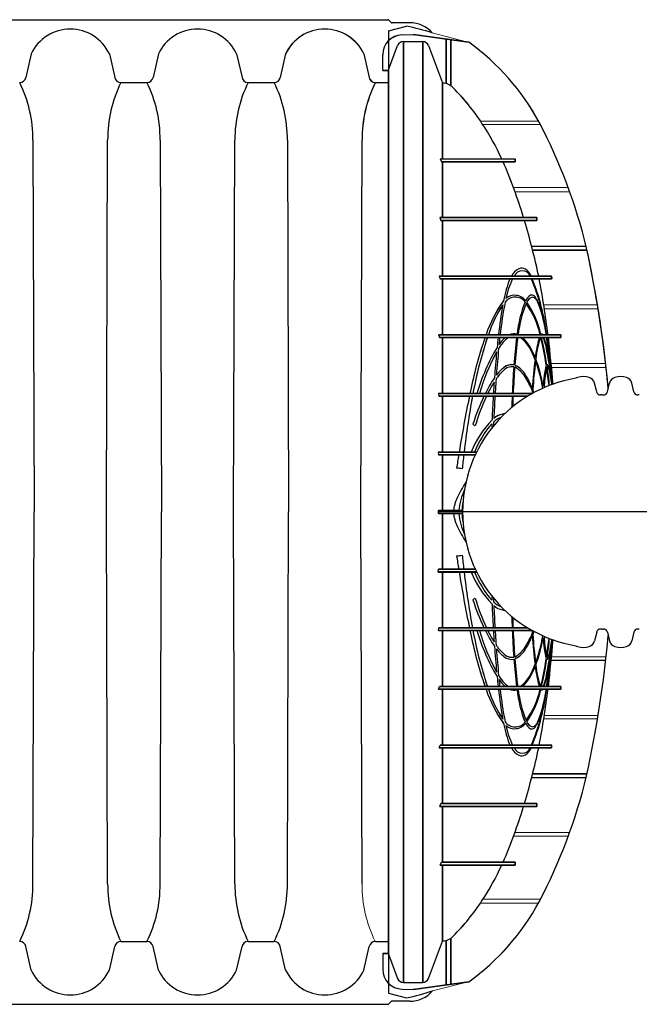
# Model space of a CAD drawing. Units: inches. Extents: x -2333 to -1234, y -126 to 733.
# Drawn here: x -2091 to -2042, y 466 to 544 of the extents above; entities that cross this region are included whole.
import ezdxf

# ---------------------------------------------------------------- set-up
doc = ezdxf.new("R2010")
doc.units = ezdxf.units.IN
doc.header["$MEASUREMENT"] = 0
doc.layers.add('18 INCH PROFILE', color=7, linetype='Continuous')
doc.layers.add('45in Chamber', color=7, linetype='Continuous')
doc.layers.add('45in Chamber Outline', color=7, linetype='Continuous', lineweight=25)

msp = doc.modelspace()

# ---------------------------------------------------------------- linework, layer by layer
for p, q in [((-2143.447, 544.129), (-2061.455, 544.129)), ((-2061.386, 543.237), (-2059.969, 543.615)), ((-2061.367, 544.092), (-2061.19, 543.915)), ((-2059.72, 543.879), (-2061.102, 543.879)), ((-2061.386, 543.237), (-2061.386, 467.261)), ((-2060.34, 542.929), (-2059.449, 542.959)), ((-2060.34, 542.928), (-2059.449, 542.958)), ((-2059.449, 542.959), (-2055.045, 542.348)), ((-2055.045, 542.347), (-2059.449, 542.958)), ((-2061.385, 540.173), (-2060.674, 542.079)), ((-2061.385, 540.173), (-2060.674, 542.078)), ((-2060.221, 542.403), (-2060.221, 468.094)), ((-2060.221, 542.403), (-2058.694, 542.403)), ((-2060.221, 542.402), (-2058.694, 542.402)), ((-2060.221, 468.093), (-2060.221, 542.402)), ((-2058.694, 468.094), (-2058.694, 542.403)), ((-2058.694, 542.402), (-2058.694, 468.093)), ((-2058.241, 542.079), (-2057.138, 539.147)), ((-2058.241, 542.078), (-2057.138, 539.147)), ((-2056.841, 542.597), (-2056.841, 539.082)), ((-2056.841, 539.079), (-2056.841, 542.596)), ((-2056.483, 538.911), (-2056.483, 542.547)), ((-2056.483, 542.546), (-2056.483, 538.911)), ((-2089.635, 541.435), (-2090.059, 539.56)), ((-2083.452, 541.435), (-2083.029, 539.56)), ((-2079.579, 541.435), (-2080.002, 539.56)), ((-2073.396, 541.435), (-2072.973, 539.56)), ((-2069.523, 541.435), (-2069.946, 539.56)), ((-2063.34, 541.435), (-2062.917, 539.56)), ((-2061.853, 540.122), (-2061.853, 541.353)), ((-2061.853, 540.121), (-2061.853, 541.352)), ((-2061.386, 540.113), (-2061.853, 540.122)), ((-2061.853, 540.121), (-2061.386, 540.113)), ((-2061.386, 540.113), (-2061.385, 540.173)), ((-2061.386, 540.113), (-2061.385, 540.173)), ((-2061.386, 540.113), (-2061.386, 470.384)), ((-2061.386, 470.383), (-2061.386, 540.113)), ((-2082.546, 539.161), (-2080.485, 539.161)), ((-2072.49, 539.161), (-2070.429, 539.161)), ((-2062.434, 539.161), (-2061.386, 539.161)), ((-2057.137, 539.147), (-2057.139, 533.127)), ((-2057.139, 533.126), (-2057.138, 539.147)), ((-2057.138, 539.147), (-2057.103, 539.123)), ((-2057.137, 539.148), (-2057.103, 539.122)), ((-2054.149, 536.147), (-2049.549, 536.127)), ((-2054.149, 536.146), (-2049.549, 536.126)), ((-2049.399, 535.845), (-2053.937, 535.825)), ((-2049.399, 535.844), (-2053.937, 535.824)), ((-2089.499, 534.622), (-2089.399, 505.249)), ((-2083.689, 505.249), (-2083.589, 534.622)), ((-2079.443, 534.622), (-2079.343, 505.249)), ((-2073.632, 505.249), (-2073.533, 534.622)), ((-2069.386, 534.622), (-2069.287, 505.249)), ((-2063.576, 505.249), (-2063.477, 534.622)), ((-2057.305, 533.127), (-2051.389, 533.127)), ((-2057.305, 533.127), (-2057.2, 532.908)), ((-2051.389, 533.126), (-2057.305, 533.126)), ((-2057.305, 533.126), (-2057.2, 532.907)), ((-2051.389, 532.908), (-2057.2, 532.908)), ((-2057.2, 532.907), (-2051.389, 532.907)), ((-2057.139, 532.908), (-2057.134, 528.499)), ((-2057.134, 528.498), (-2057.139, 532.907)), ((-2051.389, 533.127), (-2051.389, 532.908)), ((-2051.389, 532.907), (-2051.389, 533.126)), ((-2047.189, 530.852), (-2051.523, 530.87)), ((-2047.189, 530.851), (-2051.523, 530.869)), ((-2051.401, 530.538), (-2047.082, 530.557)), ((-2051.401, 530.537), (-2047.082, 530.556)), ((-2057.34, 528.499), (-2049.682, 528.499)), ((-2057.34, 528.499), (-2057.248, 528.28)), ((-2049.685, 528.498), (-2057.34, 528.498)), ((-2057.34, 528.498), (-2057.248, 528.279)), ((-2049.682, 528.28), (-2057.248, 528.28)), ((-2057.248, 528.279), (-2049.682, 528.279)), ((-2057.134, 528.28), (-2057.132, 523.871)), ((-2057.132, 523.87), (-2057.134, 528.279)), ((-2049.682, 528.279), (-2049.685, 528.498)), ((-2049.682, 528.499), (-2049.682, 528.28)), ((-2050.086, 526.236), (-2045.774, 526.217)), ((-2045.774, 526.216), (-2050.086, 526.235)), ((-2045.71, 525.935), (-2050.004, 525.916)), ((-2050.004, 525.915), (-2045.71, 525.934)), ((-2057.392, 523.871), (-2048.502, 523.871)), ((-2057.392, 523.871), (-2057.318, 523.652)), ((-2048.502, 523.87), (-2057.392, 523.87)), ((-2057.392, 523.87), (-2057.318, 523.651)), ((-2048.498, 523.652), (-2057.318, 523.652)), ((-2057.318, 523.651), (-2048.502, 523.651)), ((-2057.132, 523.652), (-2057.133, 519.243)), ((-2057.133, 519.242), (-2057.132, 523.651)), ((-2048.502, 523.871), (-2048.498, 523.652)), ((-2048.502, 523.651), (-2048.502, 523.87)), ((-2044.879, 521.585), (-2049.13, 521.603)), ((-2044.879, 521.584), (-2049.13, 521.602)), ((-2049.081, 521.292), (-2044.833, 521.31)), ((-2049.081, 521.291), (-2044.833, 521.309)), ((-2057.432, 519.243), (-2047.77, 519.243)), ((-2047.77, 519.242), (-2057.432, 519.242)), ((-2057.432, 519.242), (-2057.377, 519.022)), ((-2047.77, 519.023), (-2057.377, 519.023)), ((-2057.377, 519.022), (-2047.77, 519.022)), ((-2057.133, 519.023), (-2057.132, 514.615)), ((-2057.132, 514.614), (-2057.133, 519.022)), ((-2047.77, 519.243), (-2047.77, 519.023)), ((-2047.77, 519.022), (-2047.77, 519.242)), ((-2048.714, 517.972), (-2048.732, 517.948)), ((-2048.714, 517.971), (-2048.732, 517.947)), ((-2044.232, 516.962), (-2048.542, 516.981)), ((-2044.232, 516.961), (-2048.542, 516.98)), ((-2048.51, 516.658), (-2044.2, 516.677)), ((-2048.51, 516.657), (-2044.2, 516.676)), ((-2049.901, 514.677), (-2049.989, 514.921)), ((-2049.902, 514.677), (-2049.989, 514.92)), ((-2057.453, 514.615), (-2057.415, 514.395)), ((-2057.453, 514.615), (-2050.016, 514.615)), ((-2050.018, 514.614), (-2057.453, 514.614)), ((-2057.453, 514.614), (-2057.416, 514.394)), ((-2050.394, 514.395), (-2057.416, 514.395)), ((-2057.416, 514.394), (-2050.396, 514.394)), ((-2057.132, 514.395), (-2057.132, 509.987)), ((-2057.132, 509.986), (-2057.132, 514.394)), ((-2050.009, 514.63), (-2050.002, 514.74)), ((-2050.009, 514.629), (-2050.002, 514.739)), ((-2050.002, 514.74), (-2049.963, 514.64)), ((-2050.002, 514.739), (-2049.963, 514.639)), ((-2057.46, 509.987), (-2057.441, 509.767)), ((-2057.46, 509.987), (-2054.432, 509.987)), ((-2054.433, 509.986), (-2057.46, 509.986)), ((-2057.46, 509.986), (-2057.442, 509.766)), ((-2057.442, 509.766), (-2054.538, 509.766)), ((-2054.537, 509.767), (-2057.441, 509.767)), ((-2057.132, 509.767), (-2057.132, 505.358)), ((-2057.132, 505.357), (-2057.132, 509.766)), ((-2055.42, 506.889), (-2055.411, 506.889)), ((-2055.42, 506.888), (-2055.412, 506.889)), ((-2089.499, 475.876), (-2089.399, 505.249)), ((-2083.589, 475.876), (-2083.689, 505.249)), ((-2079.443, 475.876), (-2079.343, 505.249)), ((-2073.533, 475.876), (-2073.632, 505.249)), ((-2069.386, 475.876), (-2069.287, 505.249)), ((-2063.477, 475.876), (-2063.576, 505.249)), ((-2057.455, 505.358), (-2055.537, 505.358)), ((-2057.455, 505.139), (-2057.455, 505.358)), ((-2055.537, 505.357), (-2057.455, 505.357)), ((-2057.455, 505.357), (-2057.455, 505.138)), ((-2055.537, 505.139), (-2057.455, 505.139)), ((-2057.455, 505.138), (-2055.537, 505.138)), ((-2057.132, 505.139), (-2057.132, 500.73)), ((-2057.132, 500.729), (-2057.132, 505.138)), ((-2055.42, 503.608), (-2055.411, 503.608)), ((-2055.42, 503.607), (-2055.411, 503.607)), ((-2057.46, 500.511), (-2057.442, 500.73)), ((-2057.46, 500.51), (-2057.441, 500.729)), ((-2054.432, 500.511), (-2057.46, 500.511)), ((-2057.46, 500.51), (-2054.432, 500.51)), ((-2057.442, 500.73), (-2054.538, 500.73)), ((-2054.537, 500.729), (-2057.441, 500.729)), ((-2057.132, 500.511), (-2057.132, 496.102)), ((-2057.132, 496.101), (-2057.132, 500.51)), ((-2057.453, 495.883), (-2057.416, 496.102)), ((-2057.453, 495.882), (-2057.415, 496.101)), ((-2050.016, 495.883), (-2057.453, 495.883)), ((-2057.453, 495.882), (-2050.015, 495.882)), ((-2057.416, 496.102), (-2050.394, 496.102)), ((-2050.393, 496.101), (-2057.416, 496.101)), ((-2057.132, 495.883), (-2057.133, 491.474)), ((-2057.133, 491.473), (-2057.132, 495.882)), ((-2050.009, 495.868), (-2050.002, 495.758)), ((-2050.009, 495.867), (-2050.002, 495.757)), ((-2050.002, 495.758), (-2049.963, 495.858)), ((-2050.002, 495.757), (-2049.963, 495.857)), ((-2049.901, 495.82), (-2049.989, 495.576)), ((-2049.901, 495.82), (-2049.989, 495.575)), ((-2048.51, 493.84), (-2044.2, 493.821)), ((-2048.51, 493.839), (-2044.2, 493.82)), ((-2044.232, 493.535), (-2048.542, 493.517)), ((-2044.232, 493.534), (-2048.542, 493.516)), ((-2048.714, 492.525), (-2048.732, 492.549)), ((-2048.714, 492.524), (-2048.732, 492.548)), ((-2057.432, 491.255), (-2057.377, 491.474)), ((-2057.432, 491.254), (-2057.377, 491.473)), ((-2057.377, 491.474), (-2047.77, 491.474)), ((-2047.77, 491.473), (-2057.377, 491.473)), ((-2047.77, 491.474), (-2047.77, 491.255)), ((-2047.77, 491.254), (-2047.77, 491.473)), ((-2047.77, 491.255), (-2057.432, 491.255)), ((-2057.432, 491.254), (-2047.77, 491.254)), ((-2057.133, 491.255), (-2057.132, 486.846)), ((-2057.132, 486.845), (-2057.133, 491.254)), ((-2049.081, 489.206), (-2044.833, 489.187)), ((-2049.081, 489.205), (-2044.833, 489.186)), ((-2044.879, 488.913), (-2049.13, 488.894)), ((-2044.879, 488.912), (-2049.13, 488.893)), ((-2057.392, 486.626), (-2057.318, 486.846)), ((-2057.392, 486.626), (-2057.318, 486.845)), ((-2057.318, 486.846), (-2048.502, 486.846)), ((-2048.498, 486.845), (-2057.318, 486.845)), ((-2048.502, 486.846), (-2048.502, 486.626)), ((-2048.502, 486.626), (-2048.498, 486.845)), ((-2048.502, 486.626), (-2057.392, 486.626)), ((-2057.392, 486.626), (-2048.502, 486.626)), ((-2057.132, 486.626), (-2057.134, 482.218)), ((-2057.134, 482.217), (-2057.132, 486.626)), ((-2050.004, 484.581), (-2045.71, 484.563)), ((-2045.71, 484.562), (-2050.004, 484.58)), ((-2045.774, 484.28), (-2050.086, 484.262)), ((-2050.086, 484.261), (-2045.774, 484.279)), ((-2057.34, 481.998), (-2057.248, 482.218)), ((-2057.34, 481.997), (-2057.248, 482.217)), ((-2057.248, 482.218), (-2049.682, 482.218)), ((-2049.682, 482.217), (-2057.248, 482.217)), ((-2049.682, 482.218), (-2049.685, 481.998)), ((-2049.682, 481.997), (-2049.682, 482.217)), ((-2049.685, 481.998), (-2057.34, 481.998)), ((-2057.34, 481.997), (-2049.682, 481.997)), ((-2057.134, 481.998), (-2057.139, 477.59)), ((-2057.139, 477.589), (-2057.134, 481.997)), ((-2051.401, 479.959), (-2047.082, 479.94)), ((-2051.401, 479.958), (-2047.082, 479.939)), ((-2047.189, 479.646), (-2051.523, 479.627)), ((-2047.189, 479.645), (-2051.523, 479.626)), ((-2057.305, 477.37), (-2057.2, 477.59)), ((-2057.305, 477.369), (-2057.2, 477.589)), ((-2057.2, 477.59), (-2051.389, 477.59)), ((-2051.389, 477.589), (-2057.2, 477.589)), ((-2051.389, 477.59), (-2051.389, 477.37)), ((-2051.389, 477.369), (-2051.389, 477.589)), ((-2051.389, 477.37), (-2057.305, 477.37)), ((-2057.305, 477.369), (-2051.389, 477.369)), ((-2057.139, 477.37), (-2057.138, 471.349)), ((-2057.137, 471.349), (-2057.139, 477.369)), ((-2054.149, 474.351), (-2049.549, 474.371)), ((-2054.149, 474.35), (-2049.549, 474.37)), ((-2049.399, 474.653), (-2053.937, 474.673)), ((-2049.399, 474.652), (-2053.937, 474.672)), ((-2082.546, 471.336), (-2080.485, 471.336)), ((-2072.49, 471.336), (-2070.429, 471.336)), ((-2062.434, 471.336), (-2061.386, 471.336)), ((-2058.241, 468.418), (-2057.138, 471.349)), ((-2058.241, 468.417), (-2057.138, 471.349)), ((-2057.138, 471.349), (-2057.103, 471.374)), ((-2057.137, 471.348), (-2057.103, 471.374)), ((-2056.841, 471.418), (-2056.841, 467.901)), ((-2056.841, 467.9), (-2056.841, 471.415)), ((-2056.483, 467.95), (-2056.483, 471.586)), ((-2056.483, 471.585), (-2056.483, 467.949)), ((-2089.635, 469.062), (-2090.059, 470.937)), ((-2083.452, 469.062), (-2083.029, 470.937)), ((-2079.579, 469.062), (-2080.002, 470.937)), ((-2073.396, 469.062), (-2072.973, 470.937)), ((-2069.523, 469.062), (-2069.946, 470.937)), ((-2063.34, 469.062), (-2062.917, 470.937)), ((-2061.853, 470.375), (-2061.386, 470.384)), ((-2061.386, 470.383), (-2061.853, 470.374)), ((-2061.853, 470.375), (-2061.853, 469.145)), ((-2061.853, 470.374), (-2061.853, 469.144)), ((-2061.386, 470.384), (-2061.385, 470.324)), ((-2061.386, 470.383), (-2061.385, 470.323)), ((-2061.385, 470.324), (-2060.674, 468.419)), ((-2061.385, 470.323), (-2060.674, 468.418)), ((-2055.045, 468.15), (-2059.449, 467.539)), ((-2059.449, 467.538), (-2055.045, 468.149)), ((-2060.34, 467.568), (-2059.449, 467.539)), ((-2060.34, 467.567), (-2059.449, 467.538)), ((-2060.221, 468.094), (-2058.694, 468.094)), ((-2060.221, 468.093), (-2058.694, 468.093)), ((-2061.386, 467.261), (-2059.969, 466.883)), ((-2061.367, 466.405), (-2061.19, 466.582)), ((-2059.72, 466.619), (-2061.102, 466.619)), ((-2143.447, 466.369), (-2061.455, 466.369))]:
    msp.add_line(p, q)
at = {"color": 9, "lineweight": 15}
for p, q in [((-2055.24, 542.375), (-2057.933, 543.08)), ((-2055.217, 468.126), (-2057.922, 467.423))]:
    msp.add_line(p, q, dxfattribs=at)
for centre, radius, start, end in [((-2061.455, 544.004), 0.125, 45, 90), ((-2061.102, 544.004), 0.125, 225, 270), ((-2063.22, 527.102), 16.83, 71.68962, 78.86343), ((-2059.682, 541.564), 2.314, 40.8898, 90.9358), ((-2086.544, 539.963), 3.424, 25.45185, 154.54815), ((-2076.488, 539.963), 3.424, 25.45185, 154.54815), ((-2066.431, 539.963), 3.424, 25.45185, 154.54815), ((-2060.279, 541.357), 1.574, 92.2259, 180.16744), ((-2060.279, 541.356), 1.574, 92.2259, 180.16744), ((-2060.212, 541.913), 0.491, 91.00368, 160.23886), ((-2060.212, 541.912), 0.491, 91.00368, 160.23886), ((-2058.702, 541.913), 0.491, 19.83949, 88.99402), ((-2058.702, 541.912), 0.491, 19.83946, 88.99402), ((-2066.109, 527.035), 18.891, 28.41382, 54.15013), ((-2066.109, 527.034), 18.891, 28.41382, 54.15013), ((-2090.545, 539.658), 0.496, 270.42895, 348.66323), ((-2099.567, 534.701), 10.069, 359.54604, 26.29116), ((-2073.547, 534.704), 10.043, 153.6533, 180.47144), ((-2082.542, 539.658), 0.496, 191.3365, 269.57143), ((-2080.489, 539.658), 0.496, 270.42895, 348.66323), ((-2089.511, 534.701), 10.069, 359.54604, 26.29116), ((-2063.49, 534.704), 10.043, 153.6533, 180.47144), ((-2072.486, 539.658), 0.496, 191.3365, 269.57143), ((-2070.433, 539.658), 0.496, 270.42895, 348.66323), ((-2079.455, 534.701), 10.069, 359.54604, 26.29116), ((-2053.434, 534.704), 10.043, 153.6533, 180.47144), ((-2062.43, 539.658), 0.496, 191.33677, 269.57105), ((-2057.171, 537.91), 1.214, 42.91634, 86.76733), ((-2057.194, 537.88), 1.252, 43.23576, 85.77573), ((-2067.786, 527.093), 16.369, 32.72654, 45.34781), ((-2067.786, 527.092), 16.369, 32.72654, 45.34781), ((-2071.119, 524.532), 20.561, 24.70985, 33.7077), ((-2071.119, 524.531), 20.561, 24.70985, 33.7077), ((-2087.415, 516.036), 42.868, 13.5716, 27.79345), ((-2087.415, 516.035), 42.868, 13.5716, 27.79345), ((-2093.954, 515.092), 45.269, 17.22714, 23.17556), ((-2093.93, 515.099), 45.244, 17.22632, 23.17809), ((-2113.215, 509.961), 65.193, 12.31954, 16.31929), ((-2113.144, 509.977), 65.12, 12.3183, 16.32254), ((-2134.982, 506.625), 91.337, 5.57336, 12.30799), ((-2134.982, 506.624), 91.337, 5.25976, 12.30799), ((-2050.505, 523.298), 1.307, 117.24916, 153.24226), ((-2050.505, 523.297), 1.307, 117.24916, 153.24226), ((-2050.816, 523.6), 0.69, 24.46386, 155.48562), ((-2050.816, 523.599), 0.69, 24.46386, 155.48562), ((-2050.88, 523.93), 0.575, 58.87109, 112.88427), ((-2050.88, 523.929), 0.575, 58.87109, 112.88427), ((-2051.467, 523.15), 1.549, 28.34129, 55.19544), ((-2051.467, 523.149), 1.549, 28.34129, 55.19544), ((-2044.284, 520.518), 8.138, 157.35438, 169.9509), ((-2044.284, 520.517), 8.138, 157.35438, 169.9509), ((-2045.758, 520.805), 6.495, 154.00353, 168.40362), ((-2045.758, 520.804), 6.495, 154.00353, 168.40362), ((-2066.466, 516.998), 17.675, 7.29739, 22.11431), ((-2066.466, 516.997), 17.675, 7.29739, 22.11431), ((-2066.12, 517.175), 17.342, 6.84923, 21.93086), ((-2066.12, 517.174), 17.342, 6.84923, 21.93086), ((-2148.284, 505.829), 100.401, 7.67764, 10.22483), ((-2148.284, 505.828), 100.401, 7.67764, 10.22481), ((-2044.642, 516.279), 9.52, 143.52967, 161.86352), ((-2044.642, 516.278), 9.52, 143.52967, 161.86352), ((-2020.048, 515.606), 32.73, 169.04202, 173.62063), ((-2020.048, 515.605), 32.73, 169.04202, 173.62063), ((-2051.378, 521.209), 1.013, 39.64182, 142.36899), ((-2051.378, 521.208), 1.013, 39.64182, 142.36899), ((-2051.429, 521.305), 1.061, 35.46058, 130.65825), ((-2051.429, 521.304), 1.061, 35.46058, 130.65825), ((-2041.399, 518.199), 9.899, 158.3248, 173.75618), ((-2041.399, 518.199), 9.899, 158.3248, 173.75618), ((-2049.658, 521.527), 0.989, 121.91183, 156.5286), ((-2049.658, 521.526), 0.989, 121.91183, 156.5286), ((-2049.773, 521.505), 0.762, 113.92042, 155.93708), ((-2049.773, 521.504), 0.762, 113.92042, 155.93708), ((-2055.982, 517.907), 6.758, 11.53497, 35.33439), ((-2055.982, 517.906), 6.758, 11.53497, 35.33439), ((-2050.084, 522.115), 0.27, 73.66028, 111.00844), ((-2050.084, 522.114), 0.27, 73.66028, 111.00844), ((-2050.033, 521.923), 0.282, 40.51418, 100.04879), ((-2050.033, 521.922), 0.282, 40.51418, 100.04879), ((-2050.131, 521.982), 0.41, 47.76227, 72.53635), ((-2050.131, 521.981), 0.41, 47.76227, 72.53635), ((-2043.937, 516.095), 10.069, 146.77043, 161.78057), ((-2043.937, 516.094), 10.069, 146.77043, 161.78057), ((-2015.183, 514.96), 37.768, 169.85473, 173.48865), ((-2015.183, 514.959), 37.768, 169.85473, 173.48865), ((-2041.711, 518.13), 9.508, 157.5741, 173.28025), ((-2041.711, 518.129), 9.508, 157.5741, 173.28025), ((-2055.404, 518.02), 6.11, 11.54135, 37.00511), ((-2055.404, 518.019), 6.11, 11.54135, 37.00511), ((-2022.872, 508.34), 32.693, 160.92602, 168.93433), ((-2022.872, 508.339), 32.693, 160.92602, 168.93433), ((-2023.511, 508.899), 31.728, 161.39065, 169.62102), ((-2023.511, 508.898), 31.728, 161.39065, 169.62102), ((-1989.686, 511.849), 63.453, 173.50757, 174.21052), ((-1989.686, 511.848), 63.453, 173.50757, 174.21052), ((-2050.153, 516.671), 2.941, 126.88029, 149.73704), ((-2050.153, 516.67), 2.941, 126.88029, 149.73704), ((-2049.979, 516.615), 3.265, 132.46948, 145.18267), ((-1992.954, 512.259), 60.029, 173.52996, 174.0524), ((-2049.979, 516.614), 3.265, 132.46948, 145.18267), ((-1992.954, 512.258), 60.029, 173.52996, 174.0524), ((-2051.501, 518.481), 0.838, 71.76744, 114.48756), ((-2051.501, 518.48), 0.838, 71.76744, 114.48756), ((-2012.289, 514.104), 39.294, 172.80801, 175.96898), ((-2012.289, 514.103), 39.294, 172.80801, 175.96898), ((-2014.272, 514.127), 37.237, 172.44414, 175.81661), ((-2014.272, 514.126), 37.237, 172.44414, 175.81661), ((-2053.362, 516.214), 3.701, 16.682, 49.38476), ((-2053.362, 516.213), 3.701, 16.682, 49.38476), ((-2053.99, 515.918), 4.462, 19.97787, 44.10636), ((-2053.99, 515.917), 4.462, 19.97787, 44.10636), ((-2040.19, 516.37), 9.666, 164.06788, 173.63172), ((-2040.19, 516.369), 9.666, 164.06788, 173.63172), ((-2042.201, 516.591), 7.593, 161.31276, 174.32013), ((-2042.201, 516.59), 7.593, 161.31276, 174.32013), ((-2049.279, 519.205), 0.0975, 22.99263, 146.66013), ((-2049.279, 519.204), 0.0975, 22.99263, 146.66013), ((-2074.74, 512.905), 26.107, 8.75958, 13.55346), ((-2074.74, 512.904), 26.107, 8.75958, 13.55346), ((-2076.033, 512.758), 27.456, 8.58819, 13.19087), ((-2076.033, 512.757), 27.456, 8.58819, 13.19087), ((-2051.96, 517.707), 3.077, 11.33055, 25.32921), ((-2051.96, 517.706), 3.077, 11.33055, 25.32921), ((-2052.318, 517.629), 3.491, 11.28098, 23.55075), ((-2052.318, 517.628), 3.491, 11.28098, 23.55075), ((-2115.565, 508.203), 67.533, 6.06431, 9.21966), ((-2115.565, 508.202), 67.533, 6.06509, 9.21966), ((-2117.333, 508.029), 69.314, 6.05438, 9.12703), ((-2117.333, 508.028), 69.314, 6.05513, 9.12703), ((-2078.769, 514.301), 30.278, 6.96439, 8.97339), ((-2078.769, 514.3), 30.278, 6.96439, 8.97339), ((-2333.901, 488.247), 286.802, 5.42205, 6.16017), ((-2333.906, 488.245), 286.807, 5.42243, 6.16036), ((-2038.635, 509.852), 16.481, 149.36626, 163.20151), ((-2038.635, 509.851), 16.481, 149.36626, 163.20151), ((-2037.907, 509.808), 16.99, 151.5909, 163.56761), ((-2037.907, 509.807), 16.99, 151.5909, 163.56761), ((-1966.485, 509.619), 86.762, 174.52865, 175.88552), ((-1966.485, 509.618), 86.762, 174.52865, 175.88552), ((-1969.91, 510.003), 83.183, 174.37725, 175.83183), ((-1969.91, 510.002), 83.183, 174.37725, 175.83183), ((-2079.352, 512.1), 31.037, 6.16983, 11.54446), ((-2079.352, 512.099), 31.037, 6.16983, 11.54446), ((-2086.609, 510.978), 38.421, 6.50228, 11.00423), ((-2086.609, 510.977), 38.421, 6.50364, 11.00423), ((-2009.125, 512.32), 40.992, 173.05498, 176.22064), ((-2009.125, 512.319), 40.992, 173.05498, 176.22064), ((-2009.117, 512.228), 40.961, 173.05314, 176.23027), ((-2009.117, 512.227), 40.961, 173.05314, 176.23027), ((-2062.787, 512.492), 13.83, 10.55546, 19.82375), ((-2062.787, 512.491), 13.83, 10.55912, 19.82375), ((-2063.343, 512.468), 14.434, 10.8093, 19.7368), ((-2063.343, 512.467), 14.434, 10.8093, 19.7368), ((-2049.995, 513.857), 3.459, 132.05724, 146.96163), ((-2049.995, 513.856), 3.459, 132.05724, 146.96163), ((-2050.316, 514.169), 3.174, 128.28599, 143.67511), ((-2050.316, 514.168), 3.174, 128.28599, 143.67511), ((-2051.603, 515.74), 0.986, 83.7771, 136.02023), ((-2051.603, 515.739), 0.986, 83.7771, 136.02023), ((-2051.675, 515.953), 0.932, 78.29991, 130.67397), ((-2051.675, 515.952), 0.932, 78.29991, 130.67397), ((-1968.402, 510.941), 83.295, 176.0214, 177.47211), ((-1968.402, 510.94), 83.295, 176.02141, 177.47211), ((-1974.2, 511.104), 77.424, 175.85277, 177.40089), ((-1974.2, 511.103), 77.424, 175.85277, 177.40089), ((-2052.668, 514.556), 2.483, 33.62545, 59.83939), ((-2052.668, 514.555), 2.483, 33.62545, 59.83939), ((-2052.029, 515.36), 1.607, 34.9996, 67.34757), ((-2052.029, 515.359), 1.607, 34.9996, 67.34757), ((-2039.54, 514.757), 9.635, 167.26175, 177.51222), ((-2039.54, 514.756), 9.635, 167.26175, 177.51222), ((-2036.963, 514.372), 12.164, 169.61645, 176.74686), ((-2036.963, 514.371), 12.164, 169.61645, 176.74231), ((-2048.424, 516.464), 0.514, 158.34271, 168.65883), ((-2048.424, 516.463), 0.514, 158.34271, 168.65883), ((-2097.882, 509.259), 49.535, 6.92008, 8.58481), ((-2097.882, 509.258), 49.535, 6.92113, 8.58481), ((-2048.843, 516.841), 0.046, 79.25749, 157.50281), ((-2048.843, 516.84), 0.046, 79.25749, 157.50281), ((-2048.831, 516.708), 0.0384, 58.66111, 152.53576), ((-2048.831, 516.707), 0.0384, 58.66111, 152.53576), ((-2099.245, 509.161), 50.945, 6.85747, 8.53909), ((-2099.245, 509.16), 50.945, 6.85849, 8.53909), ((-2048.941, 516.751), 0.172, 25.08499, 51.71467), ((-2048.941, 516.75), 0.172, 25.08499, 51.71467), ((-2048.982, 516.573), 0.239, 29.2007, 44.33392), ((-2048.982, 516.572), 0.239, 29.2007, 44.33392), ((-2050.504, 516.065), 1.879, 9.83568, 23.80582), ((-2050.504, 516.064), 1.879, 9.83568, 23.80582), ((-2050.944, 515.781), 2.353, 8.78905, 22.7253), ((-2050.944, 515.78), 2.353, 8.78905, 22.7253), ((-2064.661, 513.226), 16.317, 7.78266, 11.16669), ((-2064.661, 513.225), 16.317, 7.78266, 11.16669), ((-2044.784, 510.199), 9.987, 145.58307, 153.76239), ((-2044.784, 510.198), 9.987, 145.58307, 153.76239), ((-1944.447, 508.114), 108.716, 175.97615, 176.57173), ((-1944.447, 508.113), 108.716, 175.97615, 176.57173), ((-2054.812, 513.241), 5.104, 20.42028, 36.57219), ((-2054.812, 513.24), 5.104, 20.42028, 36.57219), ((-2055.628, 512.633), 6.012, 21.661, 33.2642), ((-2055.628, 512.632), 6.012, 21.661, 33.2642), ((-2071.478, 512.019), 23.228, 8.14656, 10.21894), ((-2071.478, 512.019), 23.228, 8.14879, 10.21894), ((-2044.561, 510.219), 10.001, 148.04249, 153.92632), ((-2044.561, 510.218), 10.001, 148.04249, 153.92632), ((-1944.003, 507.972), 109.304, 176.04401, 176.51561), ((-1944.003, 507.971), 109.304, 176.04401, 176.51561), ((-1983.957, 510.42), 66.231, 176.16231, 176.35524), ((-1983.957, 510.419), 66.231, 176.16231, 176.35524), ((-1937.109, 490.342), 120.322, 168.46838, 170.6034), ((-1937.109, 490.341), 120.322, 168.46838, 170.6034), ((-1987.351, 501.978), 68.544, 169.56281, 173.29035), ((-1987.351, 501.977), 68.544, 169.56281, 173.29035), ((-2037.231, 506.515), 18.393, 154.63123, 162.0732), ((-2037.231, 506.514), 18.393, 154.63124, 162.0732), ((-2038.221, 507.16), 17.041, 154.87674, 163.35111), ((-2038.221, 507.159), 17.041, 154.87674, 163.35111), ((-1924.522, 506.83), 128.819, 176.63305, 177.46713), ((-1924.522, 506.829), 128.819, 176.63305, 177.46713), ((-1923.42, 506.889), 129.779, 176.68434, 177.45785), ((-1923.42, 506.888), 129.779, 176.68434, 177.45785), ((-1909.373, 508.266), 142.385, 177.53262, 177.89625), ((-1909.373, 508.265), 142.385, 177.53262, 177.89586), ((-1915.565, 508.377), 136.122, 177.46595, 177.82102), ((-1915.565, 508.376), 136.122, 177.46595, 177.82061), ((-2047.512, 507.021), 7.923, 136.02844, 158.0234), ((-2047.512, 507.021), 7.923, 136.02844, 158.0234), ((-2051.908, 511.169), 1.673, 109.90065, 134.63505), ((-2051.908, 511.168), 1.673, 109.95267, 134.63505), ((-2052.073, 511.495), 1.523, 102.14703, 130.93642), ((-2052.073, 511.494), 1.523, 102.14703, 130.93642), ((-2052.264, 512.148), 0.845, 87.26605, 98.8595), ((-2052.264, 512.147), 0.845, 87.3297, 98.8595), ((-2059.117, 506.001), 7.575, 52.90788, 54.62064), ((-2059.117, 506), 7.575, 52.90788, 54.62064), ((-2047.483, 507.172), 7.646, 138.70267, 158.40384), ((-2047.483, 507.171), 7.646, 138.70267, 158.40384), ((-1903.349, 505.891), 150.012, 177.58268, 177.71477), ((-1903.349, 505.89), 150.012, 177.58268, 177.7144), ((-1901.736, 505.93), 151.484, 177.56737, 177.68305), ((-1901.736, 505.929), 151.484, 177.56737, 177.68268), ((-1994.932, 499.91), 61.712, 170.80861, 171.79162), ((-1994.932, 499.909), 61.712, 170.80861, 171.79162), ((-2004.34, 503.994), 51.436, 173.55528, 174.79541), ((-2004.34, 503.993), 51.436, 173.55528, 174.79541), ((-2056.886, 500.623), 8.145, 80.66219, 83.84308), ((-2056.886, 500.622), 8.145, 80.66219, 83.84308), ((-2046.402, 501.866), 10.574, 147.00786, 154.81268), ((-2046.402, 501.865), 10.574, 147.01111, 154.81268), ((-2050.614, 504.812), 5.261, 155.22209, 174.03823), ((-2050.614, 504.811), 5.261, 155.22845, 174.03823), ((-2053.199, 505.022), 3.081, 154.14033, 173.72969), ((-2053.199, 505.021), 3.081, 154.14033, 173.72969), ((-2051.097, 505.12), 4.505, 168.42977, 176.96967), ((-2051.097, 505.119), 4.505, 168.43631, 176.96967), ((-2053.199, 505.475), 3.081, 186.27031, 205.85967), ((-2053.199, 505.475), 3.081, 186.27031, 205.85967), ((-2050.614, 505.685), 5.261, 185.96177, 204.77707), ((-2050.614, 505.685), 5.261, 185.96177, 204.78356), ((-2051.097, 505.377), 4.505, 183.03033, 191.56935), ((-2051.097, 505.376), 4.505, 183.03033, 191.57623), ((-2046.402, 508.632), 10.574, 205.18732, 212.99171), ((-2046.402, 508.631), 10.574, 205.18732, 212.99501), ((-2056.886, 509.875), 8.145, 276.15692, 279.33781), ((-2056.886, 509.874), 8.145, 276.15692, 279.33781), ((-1994.932, 510.588), 61.712, 188.20838, 189.19139), ((-1994.932, 510.587), 61.712, 188.20838, 189.19139), ((-2004.34, 506.504), 51.436, 185.20459, 186.44472), ((-2004.34, 506.503), 51.436, 185.20459, 186.44472), ((-1937.109, 520.156), 120.322, 189.3966, 191.53162), ((-1937.109, 520.155), 120.322, 189.3966, 191.53162), ((-1987.351, 508.519), 68.544, 186.70965, 190.43719), ((-1987.351, 508.519), 68.544, 186.70965, 190.43719), ((-2047.512, 503.476), 7.923, 201.9766, 223.97156), ((-2047.512, 503.475), 7.923, 201.9766, 223.97156), ((-2047.483, 503.325), 7.646, 201.59616, 221.29733), ((-2047.483, 503.324), 7.646, 201.59616, 221.29733), ((-2059.117, 504.497), 7.575, 305.37936, 307.09212), ((-2059.117, 504.496), 7.575, 305.37936, 307.09212), ((-2038.221, 503.337), 17.041, 196.64889, 205.12326), ((-2038.221, 503.336), 17.041, 196.64889, 205.12326), ((-1903.349, 504.606), 150.012, 182.28528, 182.41732), ((-1903.349, 504.605), 150.012, 182.2849, 182.41732), ((-1901.736, 504.568), 151.484, 182.31699, 182.43263), ((-1901.736, 504.567), 151.484, 182.31662, 182.43263), ((-2037.231, 503.982), 18.393, 197.9268, 205.36876), ((-2037.231, 503.981), 18.393, 197.9268, 205.36877), ((-1924.522, 503.668), 128.819, 182.53287, 183.36695), ((-1924.522, 503.667), 128.819, 182.53287, 183.36695), ((-2051.908, 499.328), 1.673, 225.36495, 250.09252), ((-2051.908, 499.328), 1.673, 225.36495, 250.14461), ((-1923.42, 503.608), 129.779, 182.54215, 183.31566), ((-2052.073, 499.002), 1.523, 229.06358, 257.85297), ((-1923.42, 503.607), 129.779, 182.54215, 183.31566), ((-2052.073, 499.001), 1.523, 229.06358, 257.85297), ((-2052.264, 498.349), 0.845, 261.1405, 272.72559), ((-2052.264, 498.348), 0.845, 261.1405, 272.78932), ((-1909.373, 502.232), 142.385, 182.1038, 182.46738), ((-1909.373, 502.231), 142.385, 182.10341, 182.46738), ((-1915.565, 502.12), 136.122, 182.17903, 182.53405), ((-1915.565, 502.12), 136.122, 182.17863, 182.53405), ((-2022.872, 502.158), 32.693, 191.06567, 199.07398), ((-2022.872, 502.157), 32.693, 191.06567, 199.07398), ((-2023.511, 501.599), 31.728, 190.37898, 198.60935), ((-2023.511, 501.598), 31.728, 190.37898, 198.60935), ((-2038.635, 500.646), 16.481, 196.79849, 210.63374), ((-2038.635, 500.645), 16.481, 196.79849, 210.63374), ((-2037.907, 500.689), 16.99, 196.43239, 208.4091), ((-2037.907, 500.688), 16.99, 196.43239, 208.4091), ((-2044.784, 500.298), 9.987, 206.23761, 214.41693), ((-2044.784, 500.297), 9.987, 206.23761, 214.41693), ((-2044.561, 500.279), 10.001, 206.07368, 211.95751), ((-2044.561, 500.278), 10.001, 206.07368, 211.95751), ((-1944.003, 502.526), 109.304, 183.48439, 183.95599), ((-1944.003, 502.525), 109.304, 183.48439, 183.95599), ((-1944.447, 502.384), 108.716, 183.42827, 184.02385), ((-1944.447, 502.383), 108.716, 183.42827, 184.02385), ((-1968.402, 499.557), 83.295, 182.52789, 183.97859), ((-1968.402, 499.556), 83.295, 182.52789, 183.9786), ((-1974.2, 499.394), 77.424, 182.59911, 184.14723), ((-1974.2, 499.393), 77.424, 182.59911, 184.14723), ((-2054.812, 497.256), 5.104, 323.42781, 339.57972), ((-2054.812, 497.256), 5.104, 323.42781, 339.57972), ((-2055.628, 497.864), 6.012, 326.7358, 338.339), ((-2055.628, 497.863), 6.012, 326.7358, 338.339), ((-1983.957, 500.078), 66.231, 183.64476, 183.83769), ((-1983.957, 500.077), 66.231, 183.64476, 183.83769), ((-2009.125, 498.178), 40.992, 183.77936, 186.94502), ((-2009.125, 498.177), 40.992, 183.77936, 186.94502), ((-2009.117, 498.269), 40.961, 183.76973, 186.94686), ((-2009.117, 498.268), 40.961, 183.76973, 186.94686), ((-2062.787, 498.005), 13.83, 340.17625, 349.44406), ((-2062.787, 498.004), 13.83, 340.17625, 349.44772), ((-2036.963, 496.125), 12.164, 183.25374, 190.38355), ((-2036.963, 496.124), 12.164, 183.24919, 190.38355), ((-2134.982, 503.873), 91.337, 347.69201, 354.74036), ((-2134.982, 503.871), 91.337, 347.69201, 354.74105), ((-2134.982, 503.873), 91.337, 347.69201, 354.74024), ((-1966.485, 500.878), 86.762, 184.11448, 185.47135), ((-1966.485, 500.877), 86.762, 184.11448, 185.47135), ((-2049.995, 496.641), 3.459, 213.03837, 227.94276), ((-2049.995, 496.64), 3.459, 213.03837, 227.94276), ((-2052.668, 495.942), 2.483, 300.16061, 326.37455), ((-2052.668, 495.941), 2.483, 300.16061, 326.37455), ((-2063.343, 498.03), 14.434, 340.2632, 349.1907), ((-2063.343, 498.029), 14.434, 340.2632, 349.1907), ((-2039.54, 495.741), 9.635, 182.48778, 192.73825), ((-2039.54, 495.74), 9.635, 182.48778, 192.73825), ((-2079.352, 498.397), 31.037, 348.45554, 353.83017), ((-2079.352, 498.396), 31.037, 348.45554, 353.83017), ((-2115.565, 502.294), 67.533, 350.78034, 353.93559), ((-2115.565, 502.293), 67.533, 350.78034, 353.93636), ((-2097.882, 501.238), 49.535, 351.41519, 353.07978), ((-2097.882, 501.238), 49.535, 351.41519, 353.08083), ((-2117.333, 502.469), 69.314, 350.87297, 353.94552), ((-2117.333, 502.468), 69.314, 350.87297, 353.94628), ((-2086.609, 499.52), 38.421, 348.99577, 353.49754), ((-2086.609, 499.519), 38.421, 348.99577, 353.49889), ((-2099.245, 501.337), 50.945, 351.46091, 353.14239), ((-2099.245, 501.336), 50.945, 351.46091, 353.14341), ((-2333.906, 522.252), 286.807, 353.83964, 354.57772), ((-2333.901, 522.249), 286.802, 353.83983, 354.57811), ((-2064.661, 497.271), 16.317, 348.83331, 352.21734), ((-2064.661, 497.27), 16.317, 348.83331, 352.21734), ((-2071.478, 498.478), 23.228, 349.78106, 351.85314), ((-2071.478, 498.477), 23.228, 349.78106, 351.85537), ((-1969.91, 500.494), 83.183, 184.16817, 185.62275), ((-2050.316, 496.329), 3.174, 216.32489, 231.71401), ((-1969.91, 500.493), 83.183, 184.16817, 185.62275), ((-2050.316, 496.328), 3.174, 216.32489, 231.71401), ((-2051.603, 494.757), 0.986, 223.97977, 276.2229), ((-2051.603, 494.756), 0.986, 223.97977, 276.2229), ((-2051.675, 494.544), 0.932, 229.32603, 281.70009), ((-2051.675, 494.543), 0.932, 229.32603, 281.70009), ((-2052.029, 495.137), 1.607, 292.65243, 325.0004), ((-2052.029, 495.136), 1.607, 292.65243, 325.0004), ((-2048.424, 494.034), 0.514, 191.34117, 201.65729), ((-2048.424, 494.033), 0.514, 191.34117, 201.65729), ((-2048.982, 493.924), 0.239, 315.66608, 330.7993), ((-2048.982, 493.923), 0.239, 315.66608, 330.7993), ((-2050.504, 494.432), 1.879, 336.19418, 350.16432), ((-2050.504, 494.431), 1.879, 336.19418, 350.16432), ((-2050.944, 494.717), 2.353, 337.2747, 351.21095), ((-2050.944, 494.716), 2.353, 337.2747, 351.21095), ((-2012.289, 496.393), 39.294, 184.03102, 187.19199), ((-2012.289, 496.392), 39.294, 184.03102, 187.19199), ((-2014.272, 496.37), 37.237, 184.18339, 187.55586), ((-2014.272, 496.369), 37.237, 184.18339, 187.55586), ((-2053.362, 494.283), 3.701, 310.61524, 343.318), ((-2053.362, 494.282), 3.701, 310.61524, 343.318), ((-2053.99, 494.58), 4.462, 315.89364, 340.02213), ((-2053.99, 494.579), 4.462, 315.89364, 340.02213), ((-2040.19, 494.127), 9.666, 186.36828, 195.93212), ((-2040.19, 494.126), 9.666, 186.36828, 195.93212), ((-2042.201, 493.907), 7.593, 185.67987, 198.68724), ((-2042.201, 493.906), 7.593, 185.67987, 198.68724), ((-2074.74, 497.592), 26.107, 346.44654, 351.24042), ((-2074.74, 497.591), 26.107, 346.44654, 351.24042), ((-2076.033, 497.739), 27.456, 346.80913, 351.41181), ((-2076.033, 497.738), 27.456, 346.80913, 351.41181), ((-2048.843, 493.657), 0.046, 202.49719, 280.74251), ((-2048.843, 493.656), 0.046, 202.49719, 280.74251), ((-2048.831, 493.79), 0.0384, 207.46424, 301.33889), ((-2048.831, 493.789), 0.0384, 207.46424, 301.33889), ((-2048.941, 493.747), 0.172, 308.28533, 334.91501), ((-2048.941, 493.746), 0.172, 308.28533, 334.91501), ((-1989.686, 498.649), 63.453, 185.78948, 186.49243), ((-1989.686, 498.648), 63.453, 185.78948, 186.49243), ((-2050.153, 493.826), 2.941, 210.26296, 233.11971), ((-2050.153, 493.825), 2.941, 210.26296, 233.11971), ((-2078.769, 496.197), 30.278, 351.02661, 353.03561), ((-2078.769, 496.196), 30.278, 351.02661, 353.03561), ((-2049.979, 493.882), 3.265, 214.81733, 227.53052), ((-1992.954, 498.238), 60.029, 185.9476, 186.47004), ((-2049.979, 493.881), 3.265, 214.81733, 227.53052), ((-1992.954, 498.237), 60.029, 185.9476, 186.47004), ((-2051.96, 492.79), 3.077, 334.67079, 348.66945), ((-2051.96, 492.79), 3.077, 334.67079, 348.66945), ((-2052.318, 492.869), 3.491, 336.44925, 348.71902), ((-2052.318, 492.868), 3.491, 336.44925, 348.71902), ((-2044.642, 494.218), 9.52, 198.13648, 216.47033), ((-2044.642, 494.217), 9.52, 198.13648, 216.47033), ((-2043.937, 494.403), 10.069, 198.21943, 213.22957), ((-2043.937, 494.402), 10.069, 198.21943, 213.22957), ((-2015.183, 495.537), 37.768, 186.51135, 190.14527), ((-2015.183, 495.537), 37.768, 186.51135, 190.14527), ((-2020.048, 494.891), 32.73, 186.37937, 190.95798), ((-2020.048, 494.89), 32.73, 186.37937, 190.95798), ((-2051.501, 492.017), 0.838, 245.51244, 288.23256), ((-2051.501, 492.016), 0.838, 245.51244, 288.23256), ((-2041.399, 492.298), 9.899, 186.24382, 201.6752), ((-2041.399, 492.297), 9.899, 186.24382, 201.6752), ((-2041.711, 492.367), 9.508, 186.71975, 202.4259), ((-2041.711, 492.366), 9.508, 186.71975, 202.4259), ((-2055.404, 492.477), 6.11, 322.99489, 348.45865), ((-2055.404, 492.476), 6.11, 322.99489, 348.45865), ((-2055.982, 492.59), 6.758, 324.66561, 348.46503), ((-2055.982, 492.589), 6.758, 324.66561, 348.46503), ((-2066.466, 493.5), 17.675, 337.88569, 352.70261), ((-2066.466, 493.499), 17.675, 337.88569, 352.70261), ((-2066.12, 493.323), 17.342, 338.06914, 353.15077), ((-2066.12, 493.322), 17.342, 338.06914, 353.15077), ((-2148.284, 504.668), 100.401, 349.77519, 352.32236), ((-2148.284, 504.667), 100.401, 349.77517, 352.32236), ((-2049.279, 491.293), 0.0975, 213.33987, 337.00737), ((-2049.279, 491.292), 0.0975, 213.33987, 337.00737), ((-2044.284, 489.979), 8.138, 190.0491, 202.64562), ((-2044.284, 489.978), 8.138, 190.0491, 202.64562), ((-2051.378, 489.288), 1.013, 217.63101, 320.35818), ((-2051.378, 489.287), 1.013, 217.63101, 320.35818), ((-2051.429, 489.192), 1.061, 229.34175, 324.53942), ((-2051.429, 489.191), 1.061, 229.34175, 324.53942), ((-2045.758, 489.693), 6.495, 191.59638, 205.99647), ((-2045.758, 489.692), 6.495, 191.59638, 205.99647), ((-2049.658, 488.97), 0.989, 203.4714, 238.08817), ((-2049.658, 488.969), 0.989, 203.4714, 238.08817), ((-2049.773, 488.993), 0.762, 204.06292, 246.07958), ((-2049.773, 488.992), 0.762, 204.06292, 246.07958), ((-2050.033, 488.574), 0.282, 259.95121, 319.48582), ((-2050.033, 488.573), 0.282, 259.95121, 319.48582), ((-2050.084, 488.383), 0.27, 248.99156, 286.33972), ((-2050.084, 488.382), 0.27, 248.99156, 286.33972), ((-2050.131, 488.515), 0.41, 287.46365, 312.23773), ((-2050.131, 488.515), 0.41, 287.46365, 312.23773), ((-2050.505, 487.199), 1.307, 206.75774, 242.75084), ((-2050.505, 487.199), 1.307, 206.75774, 242.75084), ((-2050.816, 486.897), 0.69, 204.51438, 335.53614), ((-2050.816, 486.897), 0.69, 204.51438, 335.53614), ((-2050.88, 486.567), 0.575, 247.11573, 301.12891), ((-2050.88, 486.566), 0.575, 247.11573, 301.12891), ((-2113.144, 500.519), 65.12, 343.67746, 347.6817), ((-2113.215, 500.535), 65.193, 343.68071, 347.68046), ((-2051.467, 487.347), 1.549, 304.80456, 331.65871), ((-2051.467, 487.346), 1.549, 304.80456, 331.65871), ((-2087.415, 494.462), 42.868, 332.20655, 346.4284), ((-2087.415, 494.461), 42.868, 332.20655, 346.4284), ((-2093.93, 495.397), 45.244, 336.82191, 342.77368), ((-2093.954, 495.404), 45.269, 336.82444, 342.77286), ((-2071.119, 485.965), 20.561, 326.2923, 335.29015), ((-2071.119, 485.964), 20.561, 326.2923, 335.29015), ((-2099.541, 475.793), 10.043, 333.6533, 0.47144), ((-2073.546, 475.793), 10.043, 179.5289, 206.34637), ((-2089.485, 475.793), 10.043, 333.6533, 0.47144), ((-2063.49, 475.793), 10.043, 179.5289, 206.34637), ((-2079.429, 475.793), 10.043, 333.6533, 0.47144), ((-2067.786, 483.405), 16.369, 314.65219, 327.27346), ((-2067.786, 483.404), 16.369, 314.65219, 327.27346), ((-2066.109, 483.462), 18.891, 305.84987, 331.58618), ((-2066.109, 483.461), 18.891, 305.84987, 331.58618), ((-2090.545, 470.839), 0.496, 11.33677, 89.57105), ((-2082.542, 470.839), 0.496, 90.42857, 168.6635), ((-2080.489, 470.839), 0.496, 11.33677, 89.57105), ((-2072.486, 470.839), 0.496, 90.42857, 168.6635), ((-2070.433, 470.839), 0.496, 11.33677, 89.57105), ((-2062.43, 470.839), 0.496, 90.42895, 168.66323), ((-2057.171, 472.586), 1.214, 273.23267, 317.08366), ((-2057.194, 472.616), 1.252, 274.22427, 316.76424), ((-2086.544, 470.534), 3.424, 205.45185, 334.54815), ((-2076.488, 470.534), 3.424, 205.45185, 334.54815), ((-2066.431, 470.534), 3.424, 205.45185, 334.54815), ((-2060.279, 469.14), 1.574, 179.83256, 267.7741), ((-2060.279, 469.139), 1.574, 179.83256, 267.7741), ((-2060.212, 468.585), 0.491, 199.76114, 268.99632), ((-2060.212, 468.584), 0.491, 199.76114, 268.99632), ((-2058.702, 468.585), 0.491, 271.00598, 340.16054), ((-2058.702, 468.584), 0.491, 271.00598, 340.16051), ((-2063.125, 482.981), 16.405, 281.09007, 288.48963), ((-2059.687, 468.956), 2.338, 269.18909, 319.01899), ((-2061.102, 466.494), 0.125, 90, 135), ((-2061.455, 466.494), 0.125, 270, 315)]:
    msp.add_arc(centre, radius, start, end)
at = {"linetype": 'Continuous', "lineweight": 15}
for points, knots in [([(-2048.934, 519.243), (-2048.935, 519.248), (-2048.936, 519.253), (-2048.936, 519.258), (-2048.968, 519.433), (-2049.03, 519.783), (-2049.124, 520.255), (-2049.228, 520.721), (-2049.341, 521.161), (-2049.465, 521.558), (-2049.591, 521.884), (-2049.721, 522.123), (-2049.809, 522.255), (-2049.855, 522.285), (-2049.855, 522.286)], [-0.003049, -0.003049, -0.003049, -0.003049, 0, 0, 0, 0.10778, 0.215639, 0.323419, 0.457945, 0.592934, 0.728081, 0.863072, 0.9976, 1, 1, 1, 1]), ([(-2048.934, 519.242), (-2048.935, 519.247), (-2048.936, 519.252), (-2048.936, 519.257), (-2048.968, 519.432), (-2049.03, 519.783), (-2049.124, 520.254), (-2049.228, 520.72), (-2049.341, 521.16), (-2049.465, 521.557), (-2049.591, 521.883), (-2049.721, 522.122), (-2049.809, 522.254), (-2049.855, 522.284), (-2049.855, 522.285)], [-0.003049, -0.003049, -0.003049, -0.003049, 0, 0, 0, 0.10778, 0.215639, 0.323419, 0.457945, 0.592934, 0.728081, 0.863072, 0.9976, 1, 1, 1, 1]), ([(-2049.819, 522.106), (-2049.817, 522.106), (-2049.78, 522.079), (-2049.709, 521.978), (-2049.612, 521.797), (-2049.514, 521.535), (-2049.414, 521.257), (-2049.315, 520.918), (-2049.217, 520.57), (-2049.135, 520.236), (-2049.07, 519.932), (-2049.007, 519.607), (-2048.966, 519.374), (-2048.945, 519.258), (-2048.944, 519.253), (-2048.943, 519.248), (-2048.942, 519.243)], [0, 0, 0, 0, 0.004125, 0.118003, 0.231969, 0.345846, 0.463046, 0.580341, 0.697541, 0.77295, 0.848358, 0.924179, 1, 1, 1, 1.003224, 1.003224, 1.003224, 1.003224]), ([(-2049.819, 522.106), (-2049.817, 522.105), (-2049.78, 522.078), (-2049.709, 521.977), (-2049.612, 521.796), (-2049.514, 521.534), (-2049.414, 521.256), (-2049.315, 520.917), (-2049.217, 520.569), (-2049.135, 520.235), (-2049.07, 519.931), (-2049.007, 519.606), (-2048.966, 519.373), (-2048.945, 519.257), (-2048.944, 519.252), (-2048.943, 519.247), (-2048.942, 519.242)], [0, 0, 0, 0, 0.004125, 0.118003, 0.231969, 0.345846, 0.463046, 0.580341, 0.697541, 0.77295, 0.848358, 0.924179, 1, 1, 1, 1.003224, 1.003224, 1.003224, 1.003224]), ([(-2048.934, 491.255), (-2048.935, 491.25), (-2048.936, 491.245), (-2048.936, 491.24), (-2048.968, 491.064), (-2049.03, 490.714), (-2049.124, 490.242), (-2049.228, 489.777), (-2049.341, 489.337), (-2049.465, 488.939), (-2049.591, 488.614), (-2049.721, 488.374), (-2049.809, 488.242), (-2049.855, 488.212), (-2049.855, 488.212)], [-0.003049, -0.003049, -0.003049, -0.003049, 0, 0, 0, 0.10778, 0.215639, 0.323419, 0.457945, 0.592934, 0.728081, 0.863072, 0.9976, 1, 1, 1, 1]), ([(-2048.934, 491.254), (-2048.935, 491.249), (-2048.936, 491.244), (-2048.936, 491.239), (-2048.968, 491.064), (-2049.03, 490.713), (-2049.124, 490.241), (-2049.228, 489.776), (-2049.341, 489.336), (-2049.465, 488.938), (-2049.591, 488.613), (-2049.721, 488.373), (-2049.809, 488.241), (-2049.855, 488.211), (-2049.855, 488.211)], [-0.003049, -0.003049, -0.003049, -0.003049, 0, 0, 0, 0.10778, 0.215639, 0.323419, 0.457945, 0.592934, 0.728081, 0.863072, 0.9976, 1, 1, 1, 1]), ([(-2049.819, 488.391), (-2049.817, 488.392), (-2049.78, 488.419), (-2049.709, 488.519), (-2049.612, 488.701), (-2049.514, 488.963), (-2049.414, 489.241), (-2049.315, 489.579), (-2049.217, 489.927), (-2049.135, 490.261), (-2049.07, 490.566), (-2049.007, 490.89), (-2048.966, 491.123), (-2048.945, 491.24), (-2048.944, 491.245), (-2048.943, 491.25), (-2048.942, 491.255)], [0, 0, 0, 0, 0.004125, 0.118003, 0.231969, 0.345846, 0.463046, 0.580341, 0.697541, 0.77295, 0.848358, 0.924179, 1, 1, 1, 1.003224, 1.003224, 1.003224, 1.003224]), ([(-2049.819, 488.39), (-2049.817, 488.391), (-2049.78, 488.418), (-2049.709, 488.518), (-2049.612, 488.7), (-2049.514, 488.962), (-2049.414, 489.24), (-2049.315, 489.578), (-2049.217, 489.926), (-2049.135, 490.26), (-2049.07, 490.565), (-2049.007, 490.889), (-2048.966, 491.122), (-2048.945, 491.239), (-2048.944, 491.244), (-2048.943, 491.249), (-2048.942, 491.254)], [0, 0, 0, 0, 0.004125, 0.118003, 0.231969, 0.345846, 0.463046, 0.580341, 0.697541, 0.77295, 0.848358, 0.924179, 1, 1, 1, 1.003224, 1.003224, 1.003224, 1.003224])]:
    msp.add_open_spline(points, degree=3, knots=knots, dxfattribs=at)
at = {"layer": '18 INCH PROFILE'}
for p, q in [((-2044.945, 514.73), (-2045.121, 515.427)), ((-2044.097, 514.73), (-2043.921, 515.427)), ((-2041.999, 514.73), (-2042.175, 515.427)), ((-2041.999, 514.73), (-2042.175, 515.427)), ((-2041.999, 514.73), (-2042.175, 515.427)), ((-2044.521, 514.498), (-2044.648, 514.498)), ((-2044.521, 514.498), (-2044.395, 514.498)), ((-2041.575, 514.498), (-2041.702, 514.498)), ((-2041.575, 514.498), (-2041.702, 514.498)), ((-2041.575, 514.498), (-2041.702, 514.498)), ((-2055.537, 505.357), (-2055.537, 505.139)), ((-2044.945, 495.767), (-2045.121, 495.07)), ((-2044.521, 496), (-2044.648, 496)), ((-2044.521, 496), (-2044.395, 496)), ((-2044.097, 495.767), (-2043.921, 495.07)), ((-2041.999, 495.767), (-2042.175, 495.07)), ((-2041.999, 495.767), (-2042.175, 495.07)), ((-2041.575, 496), (-2041.702, 496)), ((-2041.575, 496), (-2041.702, 496))]:
    msp.add_line(p, q, dxfattribs=at)
at = {"layer": '18 INCH PROFILE', "color": 40, "lineweight": 30}
msp.add_line((-1994.545, 505.249), (-2057.455, 505.249), dxfattribs=at)
at = {"layer": '18 INCH PROFILE'}
for centre, radius, start, end in [((-2044.833, 505.249), 10.704, 99.50015, 260.49985), ((-2046.291, 515.304), 0.589, 106.23575, 121.6155), ((-2045.994, 514.596), 1.355, 70.08644, 109.91356), ((-2045.697, 515.304), 0.589, 12.02785, 73.76425), ((-2043.345, 515.304), 0.589, 106.23575, 167.97215), ((-2043.048, 514.596), 1.355, 70.08644, 109.91356), ((-2042.751, 515.304), 0.589, 12.02785, 73.76425), ((-2044.648, 514.804), 0.307, 193.95774, 270), ((-2044.395, 514.804), 0.307, 270, 346.04226), ((-2041.702, 514.804), 0.307, 193.95774, 270), ((-2041.702, 514.804), 0.307, 193.95774, 270), ((-2041.702, 514.804), 0.307, 193.95774, 270), ((-2044.648, 495.693), 0.307, 90, 166.04226), ((-2044.395, 495.693), 0.307, 13.95774, 90), ((-2041.702, 495.693), 0.307, 90, 166.04226), ((-2041.702, 495.693), 0.307, 90, 166.04226), ((-2046.291, 495.193), 0.589, 238.3845, 253.76425), ((-2045.994, 495.902), 1.355, 250.08644, 289.91356), ((-2045.697, 495.193), 0.589, 286.23575, 347.97215), ((-2043.345, 495.193), 0.589, 192.02785, 253.76425), ((-2043.048, 495.902), 1.355, 250.08644, 289.91356), ((-2042.751, 495.193), 0.589, 286.23575, 347.97215)]:
    msp.add_arc(centre, radius, start, end, dxfattribs=at)
at = {"layer": '45in Chamber', "lineweight": 9}
for p, q in [((-2063.353, 541.435), (-2062.93, 539.56)), ((-2063.34, 541.435), (-2062.917, 539.56)), ((-2062.447, 539.161), (-2061.399, 539.161)), ((-2062.434, 539.161), (-2061.386, 539.161)), ((-2063.589, 505.249), (-2063.489, 534.622)), ((-2063.576, 505.249), (-2063.477, 534.622)), ((-2063.489, 475.876), (-2063.589, 505.249)), ((-2062.447, 471.336), (-2061.399, 471.336)), ((-2062.434, 471.336), (-2061.386, 471.336)), ((-2063.34, 469.062), (-2062.917, 470.937))]:
    msp.add_line(p, q, dxfattribs=at)
for centre, radius, start, end in [((-2066.444, 539.963), 3.424, 25.45185, 154.54815), ((-2066.431, 539.963), 3.424, 25.45185, 154.54815), ((-2053.447, 534.704), 10.043, 153.6533, 180.47144), ((-2053.434, 534.704), 10.043, 153.6533, 180.47144), ((-2062.443, 539.658), 0.496, 191.33677, 269.57105), ((-2062.43, 539.658), 0.496, 191.33677, 269.57105), ((-2053.447, 475.793), 10.043, 179.5289, 206.34637), ((-2062.43, 470.839), 0.496, 90.42895, 168.66323), ((-2066.431, 470.534), 3.424, 205.45185, 334.54815)]:
    msp.add_arc(centre, radius, start, end, dxfattribs=at)
at = {"layer": '45in Chamber Outline', "linetype": 'Continuous', "lineweight": 15}
for p, q in [((-2061.367, 544.092), (-2061.19, 543.915)), ((-2059.72, 543.879), (-2061.102, 543.879)), ((-2061.367, 466.405), (-2061.19, 466.582)), ((-2059.72, 466.619), (-2061.102, 466.619))]:
    msp.add_line(p, q, dxfattribs=at)
for centre, start, end in [((-2061.455, 544.004), 45, 90), ((-2061.102, 544.004), 225, 270), ((-2061.102, 466.494), 90, 135), ((-2061.455, 466.494), 270, 315)]:
    msp.add_arc(centre, 0.125, start, end, dxfattribs=at)
at = {"layer": '45in Chamber Outline', "color": 9, "linetype": 'Continuous', "lineweight": 15}
for centre, radius, start, end in [((-2059.683, 541.564), 2.315, 40.89601, 90.93283), ((-2059.687, 468.957), 2.338, 269.192, 319.01286)]:
    msp.add_arc(centre, radius, start, end, dxfattribs=at)

doc.saveas('drawing.dxf')
